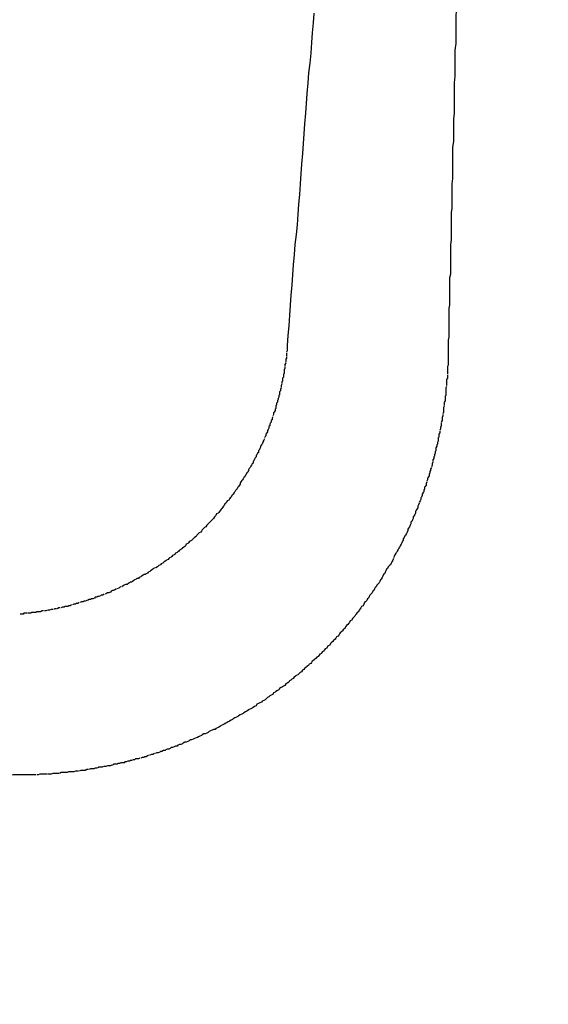
# Model space of a CAD drawing. Extents: x -499 to 540, y -420 to 420.
# Drawn here: x 95 to 96, y 133 to 134 of the extents above; entities that cross this region are included whole.
import ezdxf

# ---------------------------------------------------------------- set-up
doc = ezdxf.new("R2010")
doc.units = 0
doc.header["$LTSCALE"] = 0.25
doc.layers.add('LAYER0001', color=7, linetype='CONTINUOUS')

# ---------------------------------------------------------------- blocks, each defined once
blk = doc.blocks.new('DC_GROUP_351')
at = {"layer": 'LAYER0001', "color": 7, "linetype": 'CONTINUOUS'}
for p, q in [((95.7359, 133.9117), (95.7359, 133.9097)), ((95.7359, 133.9047), (95.7349, 133.9027)), ((95.7349, 133.9017), (95.7349, 133.8997)), ((95.7349, 133.8997), (95.7349, 133.8977)), ((95.7359, 133.9097), (95.7359, 133.9077)), ((95.7359, 133.9077), (95.7359, 133.9067)), ((95.7359, 133.9067), (95.7359, 133.9047)), ((95.7339, 133.8887), (95.7329, 133.8867)), ((95.7329, 133.8867), (95.7329, 133.8847)), ((95.7349, 133.8947), (95.7339, 133.8937)), ((95.7339, 133.8937), (95.7339, 133.8917)), ((95.7339, 133.8917), (95.7339, 133.8897)), ((95.7349, 133.8967), (95.7349, 133.8947)), ((95.7319, 133.8747), (95.7309, 133.8737)), ((95.7309, 133.8737), (95.7309, 133.8717)), ((95.7309, 133.8717), (95.7309, 133.8697)), ((95.7329, 133.8817), (95.7319, 133.8797)), ((95.7319, 133.8797), (95.7319, 133.8787)), ((95.7319, 133.8787), (95.7319, 133.8767)), ((95.7319, 133.8767), (95.7319, 133.8747)), ((95.7329, 133.8837), (95.7329, 133.8817)), ((95.7289, 133.8607), (95.7279, 133.8587)), ((95.7279, 133.8587), (95.7279, 133.8567)), ((95.7299, 133.8647), (95.7289, 133.8637)), ((95.7289, 133.8637), (95.7289, 133.8617)), ((95.7309, 133.8697), (95.7299, 133.8687)), ((95.7299, 133.8687), (95.7299, 133.8667)), ((95.7299, 133.8667), (95.7299, 133.8647)), ((95.7259, 133.8467), (95.7249, 133.8457)), ((95.7249, 133.8457), (95.7249, 133.8437)), ((95.7269, 133.8517), (95.7259, 133.8507)), ((95.7259, 133.8507), (95.7259, 133.8487)), ((95.7259, 133.8487), (95.7259, 133.8467)), ((95.7279, 133.8557), (95.7269, 133.8537)), ((95.7269, 133.8537), (95.7269, 133.8517)), ((95.7219, 133.8337), (95.7209, 133.8317)), ((95.7229, 133.8367), (95.7219, 133.8357)), ((95.7219, 133.8357), (95.7219, 133.8337)), ((95.7239, 133.8407), (95.7229, 133.8387)), ((95.7229, 133.8387), (95.7229, 133.8367)), ((95.7249, 133.8437), (95.7239, 133.8417)), ((95.7239, 133.8417), (95.7239, 133.8407)), ((95.7179, 133.8207), (95.7169, 133.8187)), ((95.7189, 133.8237), (95.7179, 133.8227)), ((95.7179, 133.8227), (95.7179, 133.8207)), ((95.7199, 133.8257), (95.7189, 133.8237)), ((95.7209, 133.8287), (95.7199, 133.8277)), ((95.7199, 133.8277), (95.7199, 133.8257)), ((95.7209, 133.8317), (95.7209, 133.8307)), ((95.7209, 133.8307), (95.7209, 133.8287)), ((95.7139, 133.8097), (95.7129, 133.8077)), ((95.7129, 133.8077), (95.7129, 133.8057)), ((95.7149, 133.8107), (95.7139, 133.8097)), ((95.7159, 133.8137), (95.7149, 133.8127)), ((95.7149, 133.8127), (95.7149, 133.8107)), ((95.7169, 133.8177), (95.7159, 133.8157)), ((95.7159, 133.8157), (95.7159, 133.8137)), ((95.7089, 133.7967), (95.7079, 133.7947)), ((95.7079, 133.7947), (95.7079, 133.7927)), ((95.7099, 133.7977), (95.7089, 133.7967)), ((95.7109, 133.8007), (95.7099, 133.7997)), ((95.7099, 133.7997), (95.7099, 133.7977)), ((95.7119, 133.8027), (95.7109, 133.8007)), ((95.7129, 133.8057), (95.7119, 133.8047)), ((95.7119, 133.8047), (95.7119, 133.8027)), ((95.7019, 133.7807), (95.7009, 133.7787)), ((95.7029, 133.7817), (95.7019, 133.7807)), ((95.7039, 133.7837), (95.7029, 133.7817)), ((95.7049, 133.7867), (95.7039, 133.7847)), ((95.7039, 133.7847), (95.7039, 133.7837)), ((95.7059, 133.7887), (95.7049, 133.7867)), ((95.7069, 133.7917), (95.7059, 133.7897)), ((95.7079, 133.7927), (95.7069, 133.7917)), ((95.6969, 133.7697), (95.6959, 133.7677)), ((95.6979, 133.7707), (95.6969, 133.7697)), ((95.6989, 133.7737), (95.6979, 133.7727)), ((95.6979, 133.7727), (95.6979, 133.7707)), ((95.6999, 133.7757), (95.6989, 133.7737)), ((95.7009, 133.7777), (95.6999, 133.7757)), ((95.7009, 133.7787), (95.7009, 133.7777)), ((95.6899, 133.7557), (95.6889, 133.7537)), ((95.6909, 133.7567), (95.6899, 133.7557)), ((95.6919, 133.7597), (95.6909, 133.7587)), ((95.6909, 133.7587), (95.6909, 133.7567)), ((95.6929, 133.7617), (95.6919, 133.7597)), ((95.6939, 133.7637), (95.6929, 133.7617)), ((95.6949, 133.7647), (95.6939, 133.7637)), ((95.6959, 133.7677), (95.6949, 133.7667)), ((95.6949, 133.7667), (95.6949, 133.7647)), ((95.6829, 133.7437), (95.6819, 133.7417)), ((95.6839, 133.7447), (95.6829, 133.7437)), ((95.6849, 133.7467), (95.6839, 133.7447)), ((95.6859, 133.7497), (95.6849, 133.7477)), ((95.6849, 133.7477), (95.6849, 133.7467)), ((95.6869, 133.7507), (95.6859, 133.7497)), ((95.6879, 133.7527), (95.6869, 133.7507)), ((95.6889, 133.7537), (95.6879, 133.7527)), ((95.6749, 133.7317), (95.6739, 133.7307)), ((95.6739, 133.7307), (95.6739, 133.7287)), ((95.6759, 133.7337), (95.6749, 133.7317)), ((95.6769, 133.7347), (95.6759, 133.7337)), ((95.6779, 133.7357), (95.6769, 133.7347)), ((95.6789, 133.7377), (95.6779, 133.7357)), ((95.6799, 133.7387), (95.6789, 133.7377)), ((95.6809, 133.7407), (95.6799, 133.7387)), ((95.6819, 133.7417), (95.6809, 133.7407)), ((95.6659, 133.7177), (95.6649, 133.7157)), ((95.6669, 133.7187), (95.6659, 133.7177)), ((95.6679, 133.7207), (95.6669, 133.7187)), ((95.6689, 133.7217), (95.6679, 133.7207)), ((95.6699, 133.7227), (95.6689, 133.7217)), ((95.6709, 133.7247), (95.6699, 133.7227)), ((95.6719, 133.7257), (95.6709, 133.7247)), ((95.6729, 133.7277), (95.6719, 133.7257)), ((95.6739, 133.7287), (95.6729, 133.7277)), ((95.6549, 133.7037), (95.6539, 133.7027)), ((95.6559, 133.7047), (95.6549, 133.7037)), ((95.6569, 133.7067), (95.6559, 133.7047)), ((95.6589, 133.7077), (95.6569, 133.7067)), ((95.6599, 133.7097), (95.6589, 133.7077)), ((95.6609, 133.7107), (95.6599, 133.7097)), ((95.6619, 133.7117), (95.6609, 133.7107)), ((95.6629, 133.7137), (95.6619, 133.7117)), ((95.6639, 133.7147), (95.6629, 133.7137)), ((95.6649, 133.7157), (95.6639, 133.7147)), ((95.6449, 133.6907), (95.6429, 133.6897)), ((95.6459, 133.6917), (95.6449, 133.6907)), ((95.6469, 133.6927), (95.6459, 133.6917)), ((95.6479, 133.6947), (95.6469, 133.6927)), ((95.6489, 133.6957), (95.6479, 133.6947)), ((95.6499, 133.6967), (95.6489, 133.6957)), ((95.6509, 133.6987), (95.6499, 133.6967)), ((95.6519, 133.6997), (95.6509, 133.6987)), ((95.6529, 133.7007), (95.6519, 133.6997)), ((95.6539, 133.7027), (95.6529, 133.7007)), ((95.6329, 133.6777), (95.6319, 133.6767)), ((95.6339, 133.6787), (95.6329, 133.6777)), ((95.6359, 133.6807), (95.6339, 133.6787)), ((95.6369, 133.6817), (95.6359, 133.6807)), ((95.6379, 133.6827), (95.6369, 133.6817)), ((95.6389, 133.6837), (95.6379, 133.6827)), ((95.6399, 133.6857), (95.6389, 133.6837)), ((95.6409, 133.6867), (95.6399, 133.6857)), ((95.6419, 133.6877), (95.6409, 133.6867)), ((95.6429, 133.6897), (95.6419, 133.6877)), ((95.6199, 133.6647), (95.6189, 133.6637)), ((95.6219, 133.6657), (95.6199, 133.6647)), ((95.6229, 133.6667), (95.6219, 133.6657)), ((95.6239, 133.6687), (95.6229, 133.6667)), ((95.6249, 133.6697), (95.6239, 133.6687)), ((95.6259, 133.6707), (95.6249, 133.6697)), ((95.6269, 133.6717), (95.6259, 133.6707)), ((95.6289, 133.6727), (95.6269, 133.6717)), ((95.6299, 133.6747), (95.6289, 133.6727)), ((95.6309, 133.6757), (95.6299, 133.6747)), ((95.6319, 133.6767), (95.6309, 133.6757)), ((95.6059, 133.6517), (95.6049, 133.6507)), ((95.6069, 133.6527), (95.6059, 133.6517)), ((95.6079, 133.6537), (95.6069, 133.6527)), ((95.6099, 133.6547), (95.6079, 133.6537)), ((95.6109, 133.6557), (95.6099, 133.6547)), ((95.6119, 133.6567), (95.6109, 133.6557)), ((95.6129, 133.6577), (95.6119, 133.6567)), ((95.6139, 133.6587), (95.6129, 133.6577)), ((95.6159, 133.6597), (95.6139, 133.6587)), ((95.6169, 133.6617), (95.6159, 133.6597)), ((95.6179, 133.6627), (95.6169, 133.6617)), ((95.6189, 133.6637), (95.6179, 133.6627)), ((95.5909, 133.6387), (95.5889, 133.6377)), ((95.5919, 133.6397), (95.5909, 133.6387)), ((95.5929, 133.6407), (95.5919, 133.6397)), ((95.5939, 133.6417), (95.5929, 133.6407)), ((95.5959, 133.6427), (95.5939, 133.6417)), ((95.5969, 133.6437), (95.5959, 133.6427)), ((95.5979, 133.6447), (95.5969, 133.6437)), ((95.5999, 133.6457), (95.5979, 133.6447)), ((95.6009, 133.6467), (95.5999, 133.6457)), ((95.6019, 133.6477), (95.6009, 133.6467)), ((95.6029, 133.6497), (95.6019, 133.6477)), ((95.6049, 133.6507), (95.6029, 133.6497)), ((95.5729, 133.6257), (95.5719, 133.6247)), ((95.5739, 133.6267), (95.5729, 133.6257)), ((95.5759, 133.6277), (95.5739, 133.6267)), ((95.5769, 133.6287), (95.5759, 133.6277)), ((95.5789, 133.6297), (95.5769, 133.6287)), ((95.5799, 133.6307), (95.5789, 133.6297)), ((95.5809, 133.6317), (95.5799, 133.6307)), ((95.5829, 133.6327), (95.5809, 133.6317)), ((95.5839, 133.6337), (95.5829, 133.6327)), ((95.5849, 133.6347), (95.5839, 133.6337)), ((95.5869, 133.6357), (95.5849, 133.6347)), ((95.5879, 133.6367), (95.5869, 133.6357)), ((95.5889, 133.6377), (95.5879, 133.6367)), ((95.5529, 133.6127), (95.5519, 133.6117)), ((95.5549, 133.6137), (95.5529, 133.6127)), ((95.5559, 133.6147), (95.5549, 133.6137)), ((95.5569, 133.6157), (95.5559, 133.6147)), ((95.5589, 133.6167), (95.5569, 133.6157)), ((95.5599, 133.6177), (95.5589, 133.6167)), ((95.5619, 133.6187), (95.5599, 133.6177)), ((95.5649, 133.6197), (95.5629, 133.6187)), ((95.5659, 133.6207), (95.5649, 133.6197)), ((95.5669, 133.6217), (95.5659, 133.6207)), ((95.5689, 133.6227), (95.5669, 133.6217)), ((95.5699, 133.6237), (95.5689, 133.6227)), ((95.5719, 133.6247), (95.5699, 133.6237)), ((95.5289, 133.5997), (95.5279, 133.5987)), ((95.5309, 133.5997), (95.5289, 133.5997)), ((95.5319, 133.6007), (95.5309, 133.5997)), ((95.5339, 133.6017), (95.5319, 133.6007)), ((95.5349, 133.6027), (95.5339, 133.6017)), ((95.5369, 133.6037), (95.5349, 133.6027)), ((95.5379, 133.6047), (95.5369, 133.6037)), ((95.5399, 133.6047), (95.5379, 133.6047)), ((95.5409, 133.6057), (95.5399, 133.6047)), ((95.5429, 133.6067), (95.5409, 133.6057)), ((95.5439, 133.6077), (95.5429, 133.6067)), ((95.5459, 133.6087), (95.5439, 133.6077)), ((95.5469, 133.6097), (95.5459, 133.6087)), ((95.5489, 133.6097), (95.5469, 133.6097)), ((95.5499, 133.6107), (95.5489, 133.6097)), ((95.5519, 133.6117), (95.5499, 133.6107)), ((95.5029, 133.5867), (95.5009, 133.5857)), ((95.5039, 133.5877), (95.5029, 133.5867)), ((95.5059, 133.5887), (95.5039, 133.5877)), ((95.5069, 133.5887), (95.5059, 133.5887)), ((95.5089, 133.5897), (95.5069, 133.5887)), ((95.5109, 133.5907), (95.5089, 133.5897)), ((95.5139, 133.5917), (95.5119, 133.5907)), ((95.5149, 133.5927), (95.5139, 133.5917)), ((95.5169, 133.5937), (95.5149, 133.5927)), ((95.5199, 133.5947), (95.5179, 133.5937)), ((95.5209, 133.5957), (95.5199, 133.5947)), ((95.5229, 133.5967), (95.5209, 133.5957)), ((95.5249, 133.5967), (95.5229, 133.5967)), ((95.5259, 133.5977), (95.5249, 133.5967)), ((95.5279, 133.5987), (95.5259, 133.5977)), ((95.4649, 133.5737), (95.4629, 133.5727)), ((95.4669, 133.5737), (95.4649, 133.5737)), ((95.4679, 133.5747), (95.4669, 133.5737)), ((95.4699, 133.5747), (95.4679, 133.5747)), ((95.4719, 133.5757), (95.4699, 133.5747)), ((95.4749, 133.5767), (95.4729, 133.5757)), ((95.4769, 133.5767), (95.4749, 133.5767)), ((95.4779, 133.5777), (95.4769, 133.5767)), ((95.4799, 133.5777), (95.4779, 133.5777)), ((95.4819, 133.5787), (95.4799, 133.5777)), ((95.4829, 133.5797), (95.4819, 133.5787)), ((95.4849, 133.5797), (95.4829, 133.5797)), ((95.4859, 133.5807), (95.4849, 133.5797)), ((95.4879, 133.5807), (95.4859, 133.5807)), ((95.4899, 133.5817), (95.4879, 133.5807)), ((95.4909, 133.5827), (95.4899, 133.5817)), ((95.4929, 133.5827), (95.4909, 133.5827)), ((95.4949, 133.5837), (95.4929, 133.5827)), ((95.4979, 133.5847), (95.4959, 133.5837)), ((95.4989, 133.5857), (95.4979, 133.5847)), ((95.5009, 133.5857), (95.4989, 133.5857)), ((95.4059, 133.5607), (95.4049, 133.5597)), ((95.4079, 133.5607), (95.4059, 133.5607)), ((95.4099, 133.5607), (95.4079, 133.5607)), ((95.4109, 133.5607), (95.4099, 133.5607)), ((95.4129, 133.5617), (95.4109, 133.5607)), ((95.4149, 133.5617), (95.4129, 133.5617)), ((95.4179, 133.5617), (95.4159, 133.5617)), ((95.4199, 133.5627), (95.4179, 133.5617)), ((95.4229, 133.5627), (95.4209, 133.5627)), ((95.4249, 133.5637), (95.4229, 133.5627)), ((95.4269, 133.5637), (95.4249, 133.5637)), ((95.4299, 133.5647), (95.4279, 133.5637)), ((95.4319, 133.5647), (95.4299, 133.5647)), ((95.4349, 133.5657), (95.4329, 133.5647)), ((95.4369, 133.5657), (95.4349, 133.5657)), ((95.4399, 133.5667), (95.4379, 133.5657)), ((95.4419, 133.5667), (95.4399, 133.5667)), ((95.4429, 133.5677), (95.4419, 133.5667)), ((95.4449, 133.5677), (95.4429, 133.5677)), ((95.4469, 133.5677), (95.4449, 133.5677)), ((95.4479, 133.5687), (95.4469, 133.5677)), ((95.4499, 133.5687), (95.4479, 133.5687)), ((95.4519, 133.5697), (95.4499, 133.5687)), ((95.4549, 133.5707), (95.4529, 133.5697)), ((95.4569, 133.5707), (95.4549, 133.5707)), ((95.4579, 133.5717), (95.4569, 133.5707)), ((95.4599, 133.5717), (95.4579, 133.5717)), ((95.4619, 133.5727), (95.4599, 133.5717)), ((95.3859, 133.5577), (95.3839, 133.5577)), ((95.3879, 133.5577), (95.3859, 133.5577)), ((95.3889, 133.5587), (95.3879, 133.5577)), ((95.3909, 133.5587), (95.3889, 133.5587)), ((95.3929, 133.5587), (95.3909, 133.5587)), ((95.3959, 133.5587), (95.3939, 133.5587)), ((95.3979, 133.5587), (95.3959, 133.5587)), ((95.3989, 133.5597), (95.3979, 133.5587)), ((95.4009, 133.5597), (95.3989, 133.5597)), ((95.4029, 133.5597), (95.4009, 133.5597)), ((95.4049, 133.5597), (95.4029, 133.5597))]:
    blk.add_line(p, q, dxfattribs=at)
blk = doc.blocks.new('DC_GROUP_352')
at = {"layer": 'LAYER0001', "color": 7, "linetype": 'CONTINUOUS'}
for p, q in [((95.7709, 134.3497), (95.7699, 134.3367)), ((95.7699, 134.3367), (95.7689, 134.3237)), ((95.7689, 134.3237), (95.7679, 134.3107)), ((95.7679, 134.3107), (95.7669, 134.2967)), ((95.7669, 134.2967), (95.7659, 134.2837)), ((95.7659, 134.2837), (95.7639, 134.2707)), ((95.7639, 134.2707), (95.7629, 134.2577)), ((95.7629, 134.2577), (95.7619, 134.2437)), ((95.7619, 134.2437), (95.7609, 134.2307)), ((95.7609, 134.2307), (95.7599, 134.2177)), ((95.7599, 134.2177), (95.7589, 134.2037)), ((95.7589, 134.2037), (95.7579, 134.1907)), ((95.7579, 134.1907), (95.7569, 134.1777)), ((95.7569, 134.1777), (95.7559, 134.1647)), ((95.7559, 134.1647), (95.7549, 134.1507)), ((95.7549, 134.1507), (95.7539, 134.1377)), ((95.7539, 134.1377), (95.7529, 134.1247)), ((95.7529, 134.1247), (95.7519, 134.1107)), ((95.7519, 134.1107), (95.7509, 134.0977)), ((95.7509, 134.0977), (95.7499, 134.0847)), ((95.7499, 134.0847), (95.7489, 134.0707)), ((95.7489, 134.0707), (95.7479, 134.0577)), ((95.7479, 134.0577), (95.7459, 134.0447)), ((95.7459, 134.0447), (95.7449, 134.0317)), ((95.7449, 134.0317), (95.7439, 134.0177)), ((95.7439, 134.0177), (95.7429, 134.0047)), ((95.7429, 134.0047), (95.7419, 133.9917)), ((95.7419, 133.9917), (95.7409, 133.9777)), ((95.7409, 133.9777), (95.7399, 133.9647)), ((95.7399, 133.9647), (95.7389, 133.9517)), ((95.7389, 133.9517), (95.7379, 133.9377)), ((95.7379, 133.9377), (95.7369, 133.9247)), ((95.7369, 133.9247), (95.7359, 133.9117))]:
    blk.add_line(p, q, dxfattribs=at)
blk = doc.blocks.new('DC_GROUP_362')
at = {"layer": 'LAYER0001', "color": 7, "linetype": 'CONTINUOUS'}
for p, q in [((95.9479, 133.8857), (95.9469, 133.8837)), ((95.9479, 133.8967), (95.9479, 133.8947)), ((95.9479, 133.8947), (95.9479, 133.8927)), ((95.9479, 133.8927), (95.9479, 133.8907)), ((95.9479, 133.8907), (95.9479, 133.8887)), ((95.9479, 133.8887), (95.9479, 133.8877)), ((95.9479, 133.8877), (95.9479, 133.8857)), ((95.9469, 133.8837), (95.9469, 133.8817)), ((95.9469, 133.8817), (95.9469, 133.8797)), ((95.9469, 133.8797), (95.9469, 133.8777)), ((95.9469, 133.8777), (95.9469, 133.8757)), ((95.9469, 133.8757), (95.9469, 133.8737)), ((95.9469, 133.8727), (95.9469, 133.8707)), ((95.9469, 133.8687), (95.9459, 133.8667)), ((95.9459, 133.8667), (95.9459, 133.8647)), ((95.9459, 133.8647), (95.9459, 133.8627)), ((95.9459, 133.8627), (95.9459, 133.8607)), ((95.9459, 133.8607), (95.9459, 133.8587)), ((95.9469, 133.8707), (95.9469, 133.8687)), ((95.9449, 133.8457), (95.9439, 133.8447)), ((95.9459, 133.8577), (95.9449, 133.8557)), ((95.9449, 133.8557), (95.9449, 133.8537)), ((95.9449, 133.8537), (95.9449, 133.8517)), ((95.9449, 133.8517), (95.9449, 133.8497)), ((95.9449, 133.8497), (95.9449, 133.8477)), ((95.9449, 133.8477), (95.9449, 133.8457)), ((95.9439, 133.8387), (95.9429, 133.8367)), ((95.9429, 133.8367), (95.9429, 133.8347)), ((95.9429, 133.8347), (95.9429, 133.8327)), ((95.9439, 133.8447), (95.9439, 133.8427)), ((95.9439, 133.8427), (95.9439, 133.8407)), ((95.9439, 133.8407), (95.9439, 133.8387)), ((95.9419, 133.8237), (95.9409, 133.8217)), ((95.9409, 133.8207), (95.9409, 133.8187)), ((95.9429, 133.8317), (95.9419, 133.8297)), ((95.9419, 133.8297), (95.9419, 133.8277)), ((95.9419, 133.8277), (95.9419, 133.8257)), ((95.9419, 133.8257), (95.9419, 133.8237)), ((95.9399, 133.8127), (95.9389, 133.8107)), ((95.9389, 133.8097), (95.9389, 133.8077)), ((95.9389, 133.8077), (95.9389, 133.8057)), ((95.9409, 133.8187), (95.9399, 133.8167)), ((95.9399, 133.8167), (95.9399, 133.8147)), ((95.9399, 133.8147), (95.9399, 133.8127)), ((95.9369, 133.7967), (95.9359, 133.7947)), ((95.9359, 133.7947), (95.9359, 133.7927)), ((95.9379, 133.8017), (95.9369, 133.7997)), ((95.9369, 133.7987), (95.9369, 133.7967)), ((95.9389, 133.8057), (95.9379, 133.8037)), ((95.9379, 133.8037), (95.9379, 133.8017)), ((95.9339, 133.7817), (95.9329, 133.7807)), ((95.9329, 133.7807), (95.9329, 133.7787)), ((95.9349, 133.7857), (95.9339, 133.7837)), ((95.9339, 133.7837), (95.9339, 133.7817)), ((95.9359, 133.7907), (95.9349, 133.7897)), ((95.9349, 133.7897), (95.9349, 133.7877)), ((95.9349, 133.7877), (95.9349, 133.7857)), ((95.9359, 133.7927), (95.9359, 133.7907)), ((95.9309, 133.7697), (95.9299, 133.7677)), ((95.9319, 133.7727), (95.9309, 133.7717)), ((95.9309, 133.7717), (95.9309, 133.7697)), ((95.9329, 133.7787), (95.9319, 133.7767)), ((95.9319, 133.7767), (95.9319, 133.7747)), ((95.9319, 133.7747), (95.9319, 133.7727)), ((95.9279, 133.7577), (95.9269, 133.7557)), ((95.9269, 133.7557), (95.9269, 133.7537)), ((95.9289, 133.7627), (95.9279, 133.7607)), ((95.9279, 133.7607), (95.9279, 133.7587)), ((95.9299, 133.7657), (95.9289, 133.7647)), ((95.9289, 133.7647), (95.9289, 133.7627)), ((95.9299, 133.7677), (95.9299, 133.7657)), ((95.9239, 133.7437), (95.9229, 133.7417)), ((95.9249, 133.7467), (95.9239, 133.7457)), ((95.9239, 133.7457), (95.9239, 133.7437)), ((95.9259, 133.7507), (95.9249, 133.7487)), ((95.9249, 133.7487), (95.9249, 133.7467)), ((95.9269, 133.7537), (95.9259, 133.7517)), ((95.9199, 133.7317), (95.9189, 133.7297)), ((95.9189, 133.7297), (95.9189, 133.7277)), ((95.9209, 133.7347), (95.9199, 133.7327)), ((95.9219, 133.7387), (95.9209, 133.7367)), ((95.9209, 133.7367), (95.9209, 133.7347)), ((95.9229, 133.7397), (95.9219, 133.7387)), ((95.9229, 133.7417), (95.9229, 133.7397)), ((95.9149, 133.7177), (95.9139, 133.7157)), ((95.9159, 133.7187), (95.9149, 133.7177)), ((95.9169, 133.7227), (95.9159, 133.7207)), ((95.9159, 133.7207), (95.9159, 133.7187)), ((95.9179, 133.7257), (95.9169, 133.7247)), ((95.9169, 133.7247), (95.9169, 133.7227)), ((95.9189, 133.7277), (95.9179, 133.7257)), ((95.9099, 133.7037), (95.9089, 133.7017)), ((95.9109, 133.7067), (95.9099, 133.7047)), ((95.9119, 133.7087), (95.9109, 133.7067)), ((95.9129, 133.7117), (95.9119, 133.7107)), ((95.9119, 133.7107), (95.9119, 133.7087)), ((95.9139, 133.7137), (95.9129, 133.7117)), ((95.9139, 133.7157), (95.9139, 133.7137)), ((95.9049, 133.6907), (95.9039, 133.6887)), ((95.9059, 133.6947), (95.9049, 133.6927)), ((95.9049, 133.6927), (95.9049, 133.6907)), ((95.9069, 133.6957), (95.9059, 133.6947)), ((95.9079, 133.6977), (95.9069, 133.6957)), ((95.9089, 133.7017), (95.9079, 133.6997)), ((95.9079, 133.6997), (95.9079, 133.6977)), ((95.8999, 133.6797), (95.8989, 133.6787)), ((95.8989, 133.6787), (95.8989, 133.6767)), ((95.9009, 133.6817), (95.8999, 133.6797)), ((95.9019, 133.6837), (95.9009, 133.6817)), ((95.9029, 133.6867), (95.9019, 133.6857)), ((95.9019, 133.6857), (95.9019, 133.6837)), ((95.9039, 133.6887), (95.9029, 133.6867)), ((95.8939, 133.6657), (95.8929, 133.6637)), ((95.8949, 133.6677), (95.8939, 133.6657)), ((95.8959, 133.6707), (95.8949, 133.6697)), ((95.8949, 133.6697), (95.8949, 133.6677)), ((95.8969, 133.6727), (95.8959, 133.6707)), ((95.8979, 133.6747), (95.8969, 133.6727)), ((95.8989, 133.6767), (95.8979, 133.6747)), ((95.8869, 133.6517), (95.8859, 133.6497)), ((95.8879, 133.6537), (95.8869, 133.6517)), ((95.8889, 133.6547), (95.8879, 133.6537)), ((95.8899, 133.6587), (95.8889, 133.6567)), ((95.8889, 133.6567), (95.8889, 133.6547)), ((95.8909, 133.6607), (95.8899, 133.6587)), ((95.8919, 133.6617), (95.8909, 133.6607)), ((95.8929, 133.6637), (95.8919, 133.6617)), ((95.8799, 133.6387), (95.8789, 133.6377)), ((95.8809, 133.6407), (95.8799, 133.6387)), ((95.8819, 133.6427), (95.8809, 133.6407)), ((95.8829, 133.6447), (95.8819, 133.6427)), ((95.8839, 133.6457), (95.8829, 133.6447)), ((95.8849, 133.6477), (95.8839, 133.6457)), ((95.8859, 133.6497), (95.8849, 133.6477)), ((95.8739, 133.6267), (95.8729, 133.6247)), ((95.8749, 133.6287), (95.8739, 133.6267)), ((95.8759, 133.6307), (95.8749, 133.6287)), ((95.8769, 133.6337), (95.8759, 133.6317)), ((95.8779, 133.6357), (95.8769, 133.6337)), ((95.8789, 133.6377), (95.8779, 133.6357)), ((95.8649, 133.6127), (95.8639, 133.6107)), ((95.8659, 133.6147), (95.8649, 133.6127)), ((95.8669, 133.6167), (95.8659, 133.6147)), ((95.8679, 133.6177), (95.8669, 133.6167)), ((95.8689, 133.6197), (95.8679, 133.6177)), ((95.8709, 133.6217), (95.8689, 133.6197)), ((95.8719, 133.6227), (95.8709, 133.6217)), ((95.8729, 133.6247), (95.8719, 133.6227)), ((95.8579, 133.6007), (95.8569, 133.5987)), ((95.8589, 133.6027), (95.8579, 133.6007)), ((95.8599, 133.6037), (95.8589, 133.6027)), ((95.8609, 133.6057), (95.8599, 133.6037)), ((95.8619, 133.6077), (95.8609, 133.6057)), ((95.8629, 133.6097), (95.8619, 133.6077)), ((95.8639, 133.6107), (95.8629, 133.6097)), ((95.8489, 133.5877), (95.8479, 133.5857)), ((95.8499, 133.5887), (95.8489, 133.5877)), ((95.8509, 133.5907), (95.8499, 133.5887)), ((95.8519, 133.5927), (95.8509, 133.5907)), ((95.8529, 133.5937), (95.8519, 133.5927)), ((95.8539, 133.5957), (95.8529, 133.5937)), ((95.8559, 133.5977), (95.8539, 133.5957)), ((95.8569, 133.5987), (95.8559, 133.5977)), ((95.8389, 133.5737), (95.8379, 133.5727)), ((95.8409, 133.5757), (95.8389, 133.5737)), ((95.8419, 133.5777), (95.8409, 133.5757)), ((95.8429, 133.5787), (95.8419, 133.5777)), ((95.8439, 133.5807), (95.8429, 133.5787)), ((95.8449, 133.5827), (95.8439, 133.5807)), ((95.8459, 133.5837), (95.8449, 133.5827)), ((95.8479, 133.5857), (95.8459, 133.5837)), ((95.8299, 133.5607), (95.8279, 133.5597)), ((95.8309, 133.5627), (95.8299, 133.5607)), ((95.8319, 133.5647), (95.8309, 133.5627)), ((95.8329, 133.5657), (95.8319, 133.5647)), ((95.8339, 133.5677), (95.8329, 133.5657)), ((95.8359, 133.5687), (95.8339, 133.5677)), ((95.8369, 133.5707), (95.8359, 133.5687)), ((95.8379, 133.5727), (95.8369, 133.5707)), ((95.8189, 133.5487), (95.8179, 133.5467)), ((95.8209, 133.5497), (95.8189, 133.5487)), ((95.8219, 133.5517), (95.8209, 133.5497)), ((95.8229, 133.5527), (95.8219, 133.5517)), ((95.8249, 133.5547), (95.8229, 133.5527)), ((95.8259, 133.5567), (95.8249, 133.5547)), ((95.8269, 133.5577), (95.8259, 133.5567)), ((95.8279, 133.5597), (95.8269, 133.5577)), ((95.8079, 133.5347), (95.8059, 133.5327)), ((95.8089, 133.5357), (95.8079, 133.5347)), ((95.8099, 133.5377), (95.8089, 133.5357)), ((95.8119, 133.5387), (95.8099, 133.5377)), ((95.8129, 133.5407), (95.8119, 133.5387)), ((95.8139, 133.5427), (95.8129, 133.5407)), ((95.8159, 133.5437), (95.8139, 133.5427)), ((95.8169, 133.5457), (95.8159, 133.5437)), ((95.8179, 133.5467), (95.8169, 133.5457)), ((95.7959, 133.5217), (95.7939, 133.5197)), ((95.7969, 133.5227), (95.7959, 133.5217)), ((95.7989, 133.5247), (95.7969, 133.5227)), ((95.7999, 133.5257), (95.7989, 133.5247)), ((95.8009, 133.5277), (95.7999, 133.5257)), ((95.8029, 133.5287), (95.8009, 133.5277)), ((95.8039, 133.5297), (95.8029, 133.5287)), ((95.8049, 133.5317), (95.8039, 133.5297)), ((95.8059, 133.5327), (95.8049, 133.5317)), ((95.7839, 133.5087), (95.7819, 133.5077)), ((95.7849, 133.5107), (95.7839, 133.5087)), ((95.7859, 133.5117), (95.7849, 133.5107)), ((95.7879, 133.5127), (95.7859, 133.5117)), ((95.7889, 133.5147), (95.7879, 133.5127)), ((95.7899, 133.5157), (95.7889, 133.5147)), ((95.7919, 133.5167), (95.7899, 133.5157)), ((95.7929, 133.5187), (95.7919, 133.5167)), ((95.7939, 133.5197), (95.7929, 133.5187)), ((95.7689, 133.4957), (95.7679, 133.4937)), ((95.7709, 133.4967), (95.7689, 133.4957)), ((95.7719, 133.4977), (95.7709, 133.4967)), ((95.7739, 133.4997), (95.7719, 133.4977)), ((95.7749, 133.5007), (95.7739, 133.4997)), ((95.7769, 133.5017), (95.7749, 133.5007)), ((95.7779, 133.5037), (95.7769, 133.5017)), ((95.7789, 133.5047), (95.7779, 133.5037)), ((95.7809, 133.5057), (95.7789, 133.5047)), ((95.7819, 133.5077), (95.7809, 133.5057)), ((95.7559, 133.4837), (95.7549, 133.4817)), ((95.7579, 133.4847), (95.7559, 133.4837)), ((95.7589, 133.4857), (95.7579, 133.4847)), ((95.7609, 133.4877), (95.7589, 133.4857)), ((95.7619, 133.4887), (95.7609, 133.4877)), ((95.7639, 133.4897), (95.7619, 133.4887)), ((95.7649, 133.4917), (95.7639, 133.4897)), ((95.7669, 133.4927), (95.7649, 133.4917)), ((95.7679, 133.4937), (95.7669, 133.4927)), ((95.7389, 133.4697), (95.7379, 133.4677)), ((95.7409, 133.4707), (95.7389, 133.4697)), ((95.7419, 133.4717), (95.7409, 133.4707)), ((95.7439, 133.4727), (95.7419, 133.4717)), ((95.7449, 133.4747), (95.7439, 133.4727)), ((95.7469, 133.4757), (95.7449, 133.4747)), ((95.7479, 133.4767), (95.7469, 133.4757)), ((95.7499, 133.4777), (95.7479, 133.4767)), ((95.7519, 133.4797), (95.7499, 133.4777)), ((95.7529, 133.4807), (95.7519, 133.4797)), ((95.7549, 133.4817), (95.7529, 133.4807)), ((95.7229, 133.4567), (95.7209, 133.4557)), ((95.7249, 133.4577), (95.7229, 133.4567)), ((95.7259, 133.4597), (95.7249, 133.4577)), ((95.7279, 133.4607), (95.7259, 133.4597)), ((95.7299, 133.4617), (95.7279, 133.4607)), ((95.7309, 133.4627), (95.7299, 133.4617)), ((95.7329, 133.4637), (95.7309, 133.4627)), ((95.7339, 133.4657), (95.7329, 133.4637)), ((95.7359, 133.4667), (95.7339, 133.4657)), ((95.7379, 133.4677), (95.7359, 133.4667)), ((95.7049, 133.4437), (95.7029, 133.4427)), ((95.7069, 133.4447), (95.7049, 133.4437)), ((95.7079, 133.4457), (95.7069, 133.4447)), ((95.7099, 133.4477), (95.7079, 133.4457)), ((95.7119, 133.4487), (95.7099, 133.4477)), ((95.7129, 133.4497), (95.7119, 133.4487)), ((95.7149, 133.4507), (95.7129, 133.4497)), ((95.7169, 133.4517), (95.7149, 133.4507)), ((95.7179, 133.4537), (95.7169, 133.4517)), ((95.7199, 133.4547), (95.7179, 133.4537)), ((95.7209, 133.4557), (95.7199, 133.4547)), ((95.6839, 133.4307), (95.6829, 133.4297)), ((95.6859, 133.4317), (95.6839, 133.4307)), ((95.6879, 133.4327), (95.6859, 133.4317)), ((95.6899, 133.4337), (95.6879, 133.4327)), ((95.6909, 133.4347), (95.6899, 133.4337)), ((95.6929, 133.4357), (95.6909, 133.4347)), ((95.6949, 133.4367), (95.6929, 133.4357)), ((95.6959, 133.4387), (95.6949, 133.4367)), ((95.6979, 133.4397), (95.6959, 133.4387)), ((95.6999, 133.4407), (95.6979, 133.4397)), ((95.7019, 133.4417), (95.6999, 133.4407)), ((95.7029, 133.4427), (95.7019, 133.4417)), ((95.6619, 133.4177), (95.6599, 133.4167)), ((95.6639, 133.4187), (95.6619, 133.4177)), ((95.6649, 133.4197), (95.6639, 133.4187)), ((95.6669, 133.4207), (95.6649, 133.4197)), ((95.6689, 133.4217), (95.6669, 133.4207)), ((95.6709, 133.4227), (95.6689, 133.4217)), ((95.6719, 133.4237), (95.6709, 133.4227)), ((95.6739, 133.4247), (95.6719, 133.4237)), ((95.6759, 133.4257), (95.6739, 133.4247)), ((95.6779, 133.4267), (95.6759, 133.4257)), ((95.6789, 133.4277), (95.6779, 133.4267)), ((95.6809, 133.4287), (95.6789, 133.4277)), ((95.6829, 133.4297), (95.6809, 133.4287)), ((95.6369, 133.4047), (95.6349, 133.4037)), ((95.6389, 133.4057), (95.6369, 133.4047)), ((95.6409, 133.4057), (95.6389, 133.4057)), ((95.6419, 133.4067), (95.6409, 133.4057)), ((95.6439, 133.4077), (95.6419, 133.4067)), ((95.6459, 133.4087), (95.6439, 133.4077)), ((95.6479, 133.4097), (95.6459, 133.4087)), ((95.6489, 133.4107), (95.6479, 133.4097)), ((95.6509, 133.4117), (95.6489, 133.4107)), ((95.6529, 133.4127), (95.6509, 133.4117)), ((95.6549, 133.4137), (95.6529, 133.4127)), ((95.6569, 133.4147), (95.6549, 133.4137)), ((95.6579, 133.4157), (95.6569, 133.4147)), ((95.6599, 133.4167), (95.6579, 133.4157)), ((95.6079, 133.3917), (95.6069, 133.3907)), ((95.6099, 133.3917), (95.6079, 133.3917)), ((95.6119, 133.3927), (95.6099, 133.3917)), ((95.6139, 133.3937), (95.6119, 133.3927)), ((95.6159, 133.3947), (95.6139, 133.3937)), ((95.6189, 133.3957), (95.6169, 133.3947)), ((95.6209, 133.3967), (95.6189, 133.3957)), ((95.6229, 133.3977), (95.6209, 133.3967)), ((95.6239, 133.3987), (95.6229, 133.3977)), ((95.6259, 133.3997), (95.6239, 133.3987)), ((95.6279, 133.3997), (95.6259, 133.3997)), ((95.6299, 133.4007), (95.6279, 133.3997)), ((95.6319, 133.4017), (95.6299, 133.4007)), ((95.6329, 133.4027), (95.6319, 133.4017)), ((95.6349, 133.4037), (95.6329, 133.4027)), ((95.5759, 133.3787), (95.5749, 133.3777)), ((95.5779, 133.3797), (95.5759, 133.3787)), ((95.5799, 133.3797), (95.5779, 133.3797)), ((95.5819, 133.3807), (95.5799, 133.3797)), ((95.5829, 133.3817), (95.5819, 133.3807)), ((95.5849, 133.3817), (95.5829, 133.3817)), ((95.5869, 133.3827), (95.5849, 133.3817)), ((95.5889, 133.3837), (95.5869, 133.3827)), ((95.5909, 133.3837), (95.5889, 133.3837)), ((95.5919, 133.3847), (95.5909, 133.3837)), ((95.5939, 133.3857), (95.5919, 133.3847)), ((95.5959, 133.3857), (95.5939, 133.3857)), ((95.5979, 133.3867), (95.5959, 133.3857)), ((95.5989, 133.3877), (95.5979, 133.3867)), ((95.6009, 133.3887), (95.5989, 133.3877)), ((95.6029, 133.3887), (95.6009, 133.3887)), ((95.6049, 133.3897), (95.6029, 133.3887)), ((95.6069, 133.3907), (95.6049, 133.3897)), ((95.5329, 133.3657), (95.5309, 133.3647)), ((95.5349, 133.3657), (95.5329, 133.3657)), ((95.5359, 133.3667), (95.5349, 133.3657)), ((95.5379, 133.3667), (95.5359, 133.3667)), ((95.5399, 133.3667), (95.5379, 133.3667)), ((95.5419, 133.3677), (95.5399, 133.3667)), ((95.5449, 133.3687), (95.5429, 133.3677)), ((95.5469, 133.3687), (95.5449, 133.3687)), ((95.5479, 133.3697), (95.5469, 133.3687)), ((95.5499, 133.3697), (95.5479, 133.3697)), ((95.5519, 133.3707), (95.5499, 133.3697)), ((95.5539, 133.3717), (95.5519, 133.3707)), ((95.5569, 133.3727), (95.5549, 133.3717)), ((95.5589, 133.3727), (95.5569, 133.3727)), ((95.5609, 133.3737), (95.5589, 133.3727)), ((95.5639, 133.3747), (95.5619, 133.3737)), ((95.5659, 133.3747), (95.5639, 133.3747)), ((95.5679, 133.3757), (95.5659, 133.3747)), ((95.5689, 133.3767), (95.5679, 133.3757)), ((95.5709, 133.3767), (95.5689, 133.3767)), ((95.5729, 133.3777), (95.5709, 133.3767)), ((95.5749, 133.3777), (95.5729, 133.3777)), ((95.4719, 133.3527), (95.4699, 133.3517)), ((95.4739, 133.3527), (95.4719, 133.3527)), ((95.4769, 133.3537), (95.4749, 133.3527)), ((95.4789, 133.3537), (95.4769, 133.3537)), ((95.4809, 133.3537), (95.4789, 133.3537)), ((95.4829, 133.3547), (95.4809, 133.3537)), ((95.4849, 133.3547), (95.4829, 133.3547)), ((95.4879, 133.3557), (95.4859, 133.3547)), ((95.4899, 133.3557), (95.4879, 133.3557)), ((95.4919, 133.3557), (95.4899, 133.3557)), ((95.4939, 133.3567), (95.4919, 133.3557)), ((95.4969, 133.3567), (95.4949, 133.3567)), ((95.4989, 133.3577), (95.4969, 133.3567)), ((95.5009, 133.3577), (95.4989, 133.3577)), ((95.5029, 133.3577), (95.5009, 133.3577)), ((95.5049, 133.3587), (95.5029, 133.3577)), ((95.5079, 133.3597), (95.5059, 133.3587)), ((95.5099, 133.3597), (95.5079, 133.3597)), ((95.5119, 133.3597), (95.5099, 133.3597)), ((95.5129, 133.3607), (95.5119, 133.3597)), ((95.5149, 133.3607), (95.5129, 133.3607)), ((95.5169, 133.3617), (95.5149, 133.3607)), ((95.5189, 133.3617), (95.5169, 133.3617)), ((95.5209, 133.3617), (95.5189, 133.3617)), ((95.5219, 133.3627), (95.5209, 133.3617)), ((95.5239, 133.3627), (95.5219, 133.3627)), ((95.5259, 133.3637), (95.5239, 133.3627)), ((95.5279, 133.3637), (95.5259, 133.3637)), ((95.5289, 133.3647), (95.5279, 133.3637)), ((95.5309, 133.3647), (95.5289, 133.3647)), ((95.3989, 133.3457), (95.3969, 133.3457)), ((95.4009, 133.3457), (95.3989, 133.3457)), ((95.4029, 133.3457), (95.4009, 133.3457)), ((95.4049, 133.3457), (95.4029, 133.3457)), ((95.4079, 133.3457), (95.4059, 133.3457)), ((95.4099, 133.3467), (95.4079, 133.3457)), ((95.4119, 133.3467), (95.4099, 133.3467)), ((95.4139, 133.3467), (95.4119, 133.3467)), ((95.4159, 133.3467), (95.4139, 133.3467)), ((95.4179, 133.3467), (95.4159, 133.3467)), ((95.4199, 133.3467), (95.4179, 133.3467)), ((95.4229, 133.3467), (95.4209, 133.3467)), ((95.4249, 133.3467), (95.4229, 133.3467)), ((95.4269, 133.3477), (95.4249, 133.3467)), ((95.4289, 133.3477), (95.4269, 133.3477)), ((95.4309, 133.3477), (95.4289, 133.3477)), ((95.4329, 133.3477), (95.4309, 133.3477)), ((95.4349, 133.3477), (95.4329, 133.3477)), ((95.4379, 133.3487), (95.4359, 133.3477)), ((95.4399, 133.3487), (95.4379, 133.3487)), ((95.4419, 133.3487), (95.4399, 133.3487)), ((95.4439, 133.3487), (95.4419, 133.3487)), ((95.4459, 133.3487), (95.4439, 133.3487)), ((95.4479, 133.3497), (95.4459, 133.3487)), ((95.4489, 133.3497), (95.4479, 133.3497)), ((95.4509, 133.3497), (95.4489, 133.3497)), ((95.4529, 133.3497), (95.4509, 133.3497)), ((95.4549, 133.3497), (95.4529, 133.3497)), ((95.4569, 133.3507), (95.4549, 133.3497)), ((95.4589, 133.3507), (95.4569, 133.3507)), ((95.4609, 133.3507), (95.4589, 133.3507)), ((95.4639, 133.3517), (95.4619, 133.3507)), ((95.4659, 133.3517), (95.4639, 133.3517)), ((95.4679, 133.3517), (95.4659, 133.3517)), ((95.4699, 133.3517), (95.4679, 133.3517))]:
    blk.add_line(p, q, dxfattribs=at)
blk = doc.blocks.new('DC_GROUP_363')
at = {"layer": 'LAYER0001', "color": 7, "linetype": 'CONTINUOUS'}
for p, q in [((95.1209, 133.3397), (95.1129, 133.3387)), ((95.1279, 133.3397), (95.1209, 133.3397)), ((95.1349, 133.3397), (95.1279, 133.3397)), ((95.1419, 133.3397), (95.1349, 133.3397)), ((95.1489, 133.3397), (95.1419, 133.3397)), ((95.1559, 133.3397), (95.1489, 133.3397)), ((95.1619, 133.3407), (95.1559, 133.3397)), ((95.1689, 133.3407), (95.1619, 133.3407)), ((95.1759, 133.3407), (95.1689, 133.3407)), ((95.1819, 133.3407), (95.1759, 133.3407)), ((95.1889, 133.3407), (95.1819, 133.3407)), ((95.1949, 133.3407), (95.1889, 133.3407)), ((95.2009, 133.3407), (95.1949, 133.3407)), ((95.2069, 133.3417), (95.2009, 133.3407)), ((95.2139, 133.3417), (95.2069, 133.3417)), ((95.2199, 133.3417), (95.2139, 133.3417)), ((95.2259, 133.3417), (95.2199, 133.3417)), ((95.2319, 133.3417), (95.2259, 133.3417)), ((95.2379, 133.3417), (95.2319, 133.3417)), ((95.2429, 133.3417), (95.2379, 133.3417)), ((95.2489, 133.3427), (95.2429, 133.3417)), ((95.2549, 133.3427), (95.2489, 133.3427)), ((95.2599, 133.3427), (95.2549, 133.3427)), ((95.2659, 133.3427), (95.2599, 133.3427)), ((95.2719, 133.3427), (95.2659, 133.3427)), ((95.2769, 133.3427), (95.2719, 133.3427)), ((95.2819, 133.3427), (95.2769, 133.3427)), ((95.2879, 133.3427), (95.2819, 133.3427)), ((95.2929, 133.3437), (95.2879, 133.3427)), ((95.2979, 133.3437), (95.2929, 133.3437)), ((95.3029, 133.3437), (95.2979, 133.3437)), ((95.3089, 133.3437), (95.3029, 133.3437)), ((95.3139, 133.3437), (95.3089, 133.3437)), ((95.3189, 133.3437), (95.3139, 133.3437)), ((95.3239, 133.3437), (95.3189, 133.3437)), ((95.3289, 133.3437), (95.3239, 133.3437)), ((95.3329, 133.3447), (95.3289, 133.3437)), ((95.3379, 133.3447), (95.3329, 133.3447)), ((95.3429, 133.3447), (95.3379, 133.3447)), ((95.3479, 133.3447), (95.3429, 133.3447)), ((95.3529, 133.3447), (95.3479, 133.3447)), ((95.3569, 133.3447), (95.3529, 133.3447)), ((95.3619, 133.3447), (95.3569, 133.3447)), ((95.3659, 133.3447), (95.3619, 133.3447)), ((95.3709, 133.3447), (95.3659, 133.3447)), ((95.3749, 133.3457), (95.3709, 133.3447)), ((95.3799, 133.3457), (95.3749, 133.3457)), ((95.3839, 133.3457), (95.3799, 133.3457)), ((95.3879, 133.3457), (95.3839, 133.3457)), ((95.3929, 133.3457), (95.3879, 133.3457)), ((95.3969, 133.3457), (95.3929, 133.3457)), ((94.6879, 133.3297), (94.6739, 133.3287)), ((94.7009, 133.3297), (94.6879, 133.3297)), ((94.7139, 133.3297), (94.7009, 133.3297)), ((94.7269, 133.3307), (94.7139, 133.3297)), ((94.7399, 133.3307), (94.7269, 133.3307)), ((94.7519, 133.3307), (94.7399, 133.3307)), ((94.7649, 133.3307), (94.7519, 133.3307)), ((94.7769, 133.3317), (94.7649, 133.3307)), ((94.7889, 133.3317), (94.7769, 133.3317)), ((94.7999, 133.3317), (94.7889, 133.3317)), ((94.8119, 133.3327), (94.7999, 133.3317)), ((94.8229, 133.3327), (94.8119, 133.3327)), ((94.8349, 133.3327), (94.8229, 133.3327)), ((94.8459, 133.3327), (94.8349, 133.3327)), ((94.8559, 133.3337), (94.8459, 133.3327)), ((94.8669, 133.3337), (94.8559, 133.3337)), ((94.8779, 133.3337), (94.8669, 133.3337)), ((94.8879, 133.3337), (94.8779, 133.3337)), ((94.8979, 133.3337), (94.8879, 133.3337)), ((94.9079, 133.3347), (94.8979, 133.3337)), ((94.9179, 133.3347), (94.9079, 133.3347)), ((94.9279, 133.3347), (94.9179, 133.3347)), ((94.9379, 133.3347), (94.9279, 133.3347)), ((94.9469, 133.3357), (94.9379, 133.3347)), ((94.9569, 133.3357), (94.9469, 133.3357)), ((94.9659, 133.3357), (94.9569, 133.3357)), ((94.9749, 133.3357), (94.9659, 133.3357)), ((94.9839, 133.3357), (94.9749, 133.3357)), ((94.9929, 133.3367), (94.9839, 133.3357)), ((95.0019, 133.3367), (94.9929, 133.3367)), ((95.0109, 133.3367), (95.0019, 133.3367)), ((95.0189, 133.3367), (95.0109, 133.3367)), ((95.0279, 133.3367), (95.0189, 133.3367)), ((95.0359, 133.3377), (95.0279, 133.3367)), ((95.0439, 133.3377), (95.0359, 133.3377)), ((95.0519, 133.3377), (95.0439, 133.3377)), ((95.0599, 133.3377), (95.0519, 133.3377)), ((95.0679, 133.3377), (95.0599, 133.3377)), ((95.0759, 133.3387), (95.0679, 133.3377)), ((95.0839, 133.3387), (95.0759, 133.3387)), ((95.0909, 133.3387), (95.0839, 133.3387)), ((95.0989, 133.3387), (95.0909, 133.3387)), ((95.1059, 133.3387), (95.0989, 133.3387)), ((95.1129, 133.3387), (95.1059, 133.3387))]:
    blk.add_line(p, q, dxfattribs=at)
blk = doc.blocks.new('DC_GROUP_368')
at = {"layer": 'LAYER0001', "color": 7, "linetype": 'CONTINUOUS'}
for p, q in [((95.9649, 134.6197), (95.9639, 134.6057)), ((95.9639, 134.6057), (95.9639, 134.5927)), ((95.9639, 134.5927), (95.9639, 134.5797)), ((95.9639, 134.5797), (95.9629, 134.5667)), ((95.9629, 134.5667), (95.9629, 134.5537)), ((95.9629, 134.5537), (95.9629, 134.5417)), ((95.9629, 134.5417), (95.9629, 134.5287)), ((95.9629, 134.5287), (95.9619, 134.5167)), ((95.9619, 134.5167), (95.9619, 134.5047)), ((95.9619, 134.5047), (95.9619, 134.4937)), ((95.9619, 134.4817), (95.9609, 134.4707)), ((95.9619, 134.4937), (95.9619, 134.4817)), ((95.9609, 134.4707), (95.9609, 134.4597)), ((95.9609, 134.4597), (95.9609, 134.4477)), ((95.9609, 134.4477), (95.9609, 134.4377)), ((95.9609, 134.4377), (95.9599, 134.4267)), ((95.9599, 134.4267), (95.9599, 134.4157)), ((95.9599, 134.4157), (95.9599, 134.4057)), ((95.9599, 134.4057), (95.9599, 134.3957)), ((95.9599, 134.3957), (95.9589, 134.3857)), ((95.9589, 134.3857), (95.9589, 134.3757)), ((95.9589, 134.3757), (95.9589, 134.3657)), ((95.9589, 134.3657), (95.9589, 134.3557)), ((95.9589, 134.3557), (95.9579, 134.3467)), ((95.9579, 134.3467), (95.9579, 134.3367)), ((95.9579, 134.3367), (95.9579, 134.3277)), ((95.9579, 134.3277), (95.9579, 134.3187)), ((95.9579, 134.3187), (95.9579, 134.3097)), ((95.9579, 134.3097), (95.9569, 134.3007)), ((95.9569, 134.3007), (95.9569, 134.2917)), ((95.9569, 134.2917), (95.9569, 134.2837)), ((95.9569, 134.2837), (95.9569, 134.2747)), ((95.9569, 134.2747), (95.9569, 134.2667)), ((95.9569, 134.2667), (95.9559, 134.2577)), ((95.9559, 134.2577), (95.9559, 134.2497)), ((95.9559, 134.2497), (95.9559, 134.2417)), ((95.9559, 134.2417), (95.9559, 134.2337)), ((95.9559, 134.2337), (95.9559, 134.2257)), ((95.9559, 134.2257), (95.9559, 134.2177)), ((95.9559, 134.2177), (95.9549, 134.2097)), ((95.9549, 134.2097), (95.9549, 134.2027)), ((95.9549, 134.2027), (95.9549, 134.1947)), ((95.9549, 134.1947), (95.9549, 134.1877)), ((95.9549, 134.1877), (95.9549, 134.1807)), ((95.9549, 134.1807), (95.9539, 134.1727)), ((95.9539, 134.1727), (95.9539, 134.1657)), ((95.9539, 134.1657), (95.9539, 134.1587)), ((95.9539, 134.1587), (95.9539, 134.1517)), ((95.9539, 134.1517), (95.9539, 134.1447)), ((95.9539, 134.1447), (95.9539, 134.1377)), ((95.9539, 134.1317), (95.9529, 134.1247)), ((95.9539, 134.1377), (95.9539, 134.1317)), ((95.9529, 134.1247), (95.9529, 134.1177)), ((95.9529, 134.1177), (95.9529, 134.1117)), ((95.9529, 134.1117), (95.9529, 134.1057)), ((95.9529, 134.1057), (95.9529, 134.0987)), ((95.9529, 134.0927), (95.9519, 134.0867)), ((95.9529, 134.0987), (95.9529, 134.0927)), ((95.9519, 134.0867), (95.9519, 134.0797)), ((95.9519, 134.0797), (95.9519, 134.0737)), ((95.9519, 134.0737), (95.9519, 134.0677)), ((95.9519, 134.0677), (95.9519, 134.0617)), ((95.9519, 134.0617), (95.9519, 134.0567)), ((95.9519, 134.0567), (95.9519, 134.0507)), ((95.9519, 134.0507), (95.9509, 134.0447)), ((95.9509, 134.0447), (95.9509, 134.0387)), ((95.9509, 134.0387), (95.9509, 134.0337)), ((95.9509, 134.0337), (95.9509, 134.0277)), ((95.9509, 134.0277), (95.9509, 134.0227)), ((95.9509, 134.0227), (95.9509, 134.0167)), ((95.9509, 134.0167), (95.9509, 134.0117)), ((95.9509, 134.0057), (95.9499, 134.0007)), ((95.9509, 134.0117), (95.9509, 134.0057)), ((95.9499, 134.0007), (95.9499, 133.9957)), ((95.9499, 133.9957), (95.9499, 133.9907)), ((95.9499, 133.9907), (95.9499, 133.9847)), ((95.9499, 133.9847), (95.9499, 133.9797)), ((95.9499, 133.9797), (95.9499, 133.9747)), ((95.9499, 133.9647), (95.9489, 133.9607)), ((95.9499, 133.9747), (95.9499, 133.9697)), ((95.9499, 133.9697), (95.9499, 133.9647)), ((95.9489, 133.9607), (95.9489, 133.9557)), ((95.9489, 133.9557), (95.9489, 133.9507)), ((95.9489, 133.9507), (95.9489, 133.9457)), ((95.9489, 133.9457), (95.9489, 133.9417)), ((95.9489, 133.9417), (95.9489, 133.9367)), ((95.9489, 133.9367), (95.9489, 133.9317)), ((95.9489, 133.9317), (95.9489, 133.9277)), ((95.9489, 133.9277), (95.9489, 133.9227)), ((95.9489, 133.9227), (95.9479, 133.9187)), ((95.9479, 133.9187), (95.9479, 133.9137)), ((95.9479, 133.9137), (95.9479, 133.9097)), ((95.9479, 133.9097), (95.9479, 133.9057)), ((95.9479, 133.9057), (95.9479, 133.9007)), ((95.9479, 133.9007), (95.9479, 133.8967))]:
    blk.add_line(p, q, dxfattribs=at)

msp = doc.modelspace()

# ---------------------------------------------------------------- linework, layer by layer
at = {"layer": 'LAYER0001', "color": 7, "linetype": 'CONTINUOUS'}
for radius in [5, 4.75]:
    msp.add_circle((96.1633, 133.1303), radius, dxfattribs=at)

# ---------------------------------------------------------------- block references
at = {"layer": 'LAYER0001', "linetype": 'CONTINUOUS'}
for name in ['DC_GROUP_352', 'DC_GROUP_368', 'DC_GROUP_351', 'DC_GROUP_362', 'DC_GROUP_363']:
    msp.add_blockref(name, (0, 0), dxfattribs=at)

doc.saveas('drawing.dxf')
